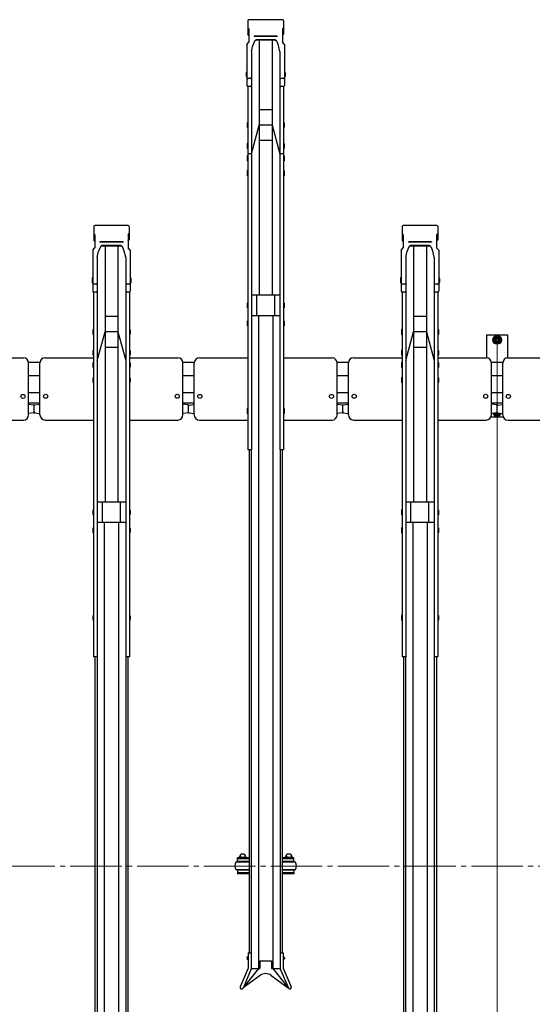
# Model space of a CAD drawing. Extents: x 0 to 12695, y 0 to 9027.
# Drawn here: x 6615 to 7612, y 5516 to 7431 of the extents above; entities that cross this region are included whole.
import ezdxf

# ---------------------------------------------------------------- set-up
doc = ezdxf.new("R2010")
doc.units = 0
doc.linetypes.add('YCENTER_1', pattern=[13, 10, -1, 1, -1])
for name, color, linetype, lineweight in [('YKK_12', 2, 'CONTINUOUS', 13), ('YKK_A1', 4, 'CONTINUOUS', 30), ('YKK_D', 6, 'CONTINUOUS', 13)]:
    doc.layers.add(name, color=color, linetype=linetype, lineweight=lineweight)

msp = doc.modelspace()

# ---------------------------------------------------------------- linework, layer by layer
at = {"layer": 'YKK_12', "linetype": 'YCENTER_1', "ltscale": 10}
msp.add_line((4243.4, 5785.2), (10943.4, 5785.2), dxfattribs=at)
at = {"layer": 'YKK_A1'}
for p, q in [((7058.9, 7429), (7058.9, 7402.6)), ((7126, 7430.9), (7060.8, 7430.9)), ((7127.9, 7429), (7127.9, 7402.6)), ((7060.9, 7412.9), (7058.9, 7415.3)), ((7060.9, 7412.9), (7060.9, 7387.1)), ((7125.9, 7412.9), (7127.9, 7415.3)), ((7125.9, 7412.9), (7125.9, 7387.1)), ((7060.9, 7400.2), (7058.9, 7402.6)), ((7115.9, 7398.9), (7070.9, 7398.9)), ((7070.9, 7398.9), (7070.9, 7398.4)), ((7115.9, 7398.4), (7070.9, 7398.4)), ((7075.8, 7392), (7075.8, 7392)), ((7111, 7390.8), (7075.8, 7390.8)), ((7110.3, 7392), (7076.5, 7392)), ((7080.9, 7390.8), (7080.9, 6895.1)), ((7105.9, 7390.8), (7105.9, 6895.1)), ((7115.9, 7398.9), (7115.9, 7398.4)), ((7125.9, 7400.2), (7127.9, 7402.6)), ((7056.9, 7382.5), (7060.9, 7387.1)), ((7056.9, 7382.5), (7056.9, 7303.1)), ((7065.7, 7368.9), (7068.5, 7381)), ((7071.2, 7387.7), (7068.5, 7381)), ((7118.3, 7381), (7115.6, 7387.7)), ((7121.1, 7368.9), (7118.3, 7381)), ((7129.9, 7382.5), (7125.9, 7387.1)), ((7129.9, 7382.5), (7129.9, 7303.1)), ((7065.7, 7368.9), (7065.7, 7303.1)), ((7121.1, 7368.9), (7121.1, 7303.1)), ((7055.9, 7329.1), (7055.6, 7327.6)), ((7055.6, 7327.6), (7055.6, 7321.1)), ((7055.6, 7321.1), (7055.9, 7319.6)), ((7056.9, 7329.1), (7055.9, 7329.1)), ((7056.9, 7319.6), (7055.9, 7319.6)), ((7056.9, 7329.1), (7056.9, 7319.6)), ((7063.7, 7316.9), (7058.9, 7316.9)), ((7065.7, 7318.3), (7065.7, 6594.5)), ((7121.1, 7318.3), (7121.1, 6594.5)), ((7127.9, 7316.9), (7123.1, 7316.9)), ((7129.9, 7329.1), (7130.9, 7329.1)), ((7129.9, 7329.1), (7129.9, 7319.6)), ((7129.9, 7319.6), (7130.9, 7319.6)), ((7130.9, 7329.1), (7131.2, 7327.6)), ((7131.2, 7321.1), (7130.9, 7319.6)), ((7131.2, 7327.6), (7131.2, 7321.1)), ((7058.6, 7301.1), (7058.6, 6594.5)), ((7063.7, 7301.1), (7058.9, 7301.1)), ((7127.9, 7301.1), (7123.1, 7301.1)), ((7128.2, 7301.1), (7128.2, 6594.5)), ((7105.9, 7255.7), (7080.9, 7255.7)), ((7057.6, 7230.6), (7057.3, 7229.1)), ((7057.3, 7229.1), (7057.3, 7222.6)), ((7057.3, 7222.6), (7057.6, 7221.1)), ((7058.6, 7230.6), (7057.6, 7230.6)), ((7058.6, 7221.1), (7057.6, 7221.1)), ((7058.6, 7230.6), (7058.6, 7221.1)), ((7065.7, 7170.3), (7080.9, 7225.7)), ((7105.9, 7225.7), (7080.9, 7225.7)), ((7105.9, 7225.7), (7121.1, 7170.3)), ((7128.2, 7230.6), (7129.2, 7230.6)), ((7128.2, 7230.6), (7128.2, 7221.1)), ((7128.2, 7221.1), (7129.2, 7221.1)), ((7129.2, 7230.6), (7129.5, 7229.1)), ((7129.5, 7222.6), (7129.2, 7221.1)), ((7129.5, 7229.1), (7129.5, 7222.6)), ((7057.6, 7189.9), (7057.3, 7188.4)), ((7057.3, 7188.4), (7057.3, 7181.9)), ((7057.3, 7181.9), (7057.6, 7180.4)), ((7058.6, 7189.9), (7057.6, 7189.9)), ((7058.6, 7180.4), (7057.6, 7180.4)), ((7058.6, 7189.9), (7058.6, 7180.4)), ((7105.9, 7195.7), (7080.9, 7195.7)), ((7128.2, 7189.9), (7129.2, 7189.9)), ((7128.2, 7189.9), (7128.2, 7180.4)), ((7128.2, 7180.4), (7129.2, 7180.4)), ((7129.2, 7189.9), (7129.5, 7188.4)), ((7129.5, 7181.9), (7129.2, 7180.4)), ((7129.5, 7188.4), (7129.5, 7181.9)), ((7057.6, 7166.3), (7057.3, 7164.8)), ((7057.3, 7164.8), (7057.3, 7158.3)), ((7058.6, 7166.3), (7057.6, 7166.3)), ((7065.7, 7170.3), (7058.6, 7170.3)), ((7058.6, 7166.3), (7058.6, 7156.8)), ((7128.2, 7170.3), (7121.1, 7170.3)), ((7128.2, 7166.3), (7129.2, 7166.3)), ((7128.2, 7166.3), (7128.2, 7156.8)), ((7129.2, 7166.3), (7129.5, 7164.8)), ((7129.5, 7164.8), (7129.5, 7158.3)), ((7057.3, 7158.3), (7057.6, 7156.8)), ((7058.6, 7156.8), (7057.6, 7156.8)), ((7128.2, 7156.8), (7129.2, 7156.8)), ((7129.5, 7158.3), (7129.2, 7156.8)), ((7057.6, 7137.1), (7057.3, 7135.6)), ((7057.3, 7135.6), (7057.3, 7129.1)), ((7057.3, 7129.1), (7057.6, 7127.6)), ((7058.6, 7137.1), (7057.6, 7137.1)), ((7058.6, 7127.6), (7057.6, 7127.6)), ((7058.6, 7137.1), (7058.6, 7127.6)), ((7128.2, 7137.1), (7129.2, 7137.1)), ((7128.2, 7137.1), (7128.2, 7127.6)), ((7128.2, 7127.6), (7129.2, 7127.6)), ((7129.2, 7137.1), (7129.5, 7135.6)), ((7129.5, 7129.1), (7129.2, 7127.6)), ((7129.5, 7135.6), (7129.5, 7129.1)), ((6758.9, 7029), (6758.9, 7002.6)), ((6826, 7030.9), (6760.8, 7030.9)), ((6827.9, 7029), (6827.9, 7002.6)), ((7358.9, 7029), (7358.9, 7002.6)), ((7426, 7030.9), (7360.8, 7030.9)), ((7427.9, 7029), (7427.9, 7002.6)), ((6760.9, 7012.9), (6758.9, 7015.3)), ((6760.9, 7012.9), (6760.9, 6987.1)), ((6825.9, 7012.9), (6827.9, 7015.3)), ((6825.9, 7012.9), (6825.9, 6987.1)), ((7360.9, 7012.9), (7358.9, 7015.3)), ((7360.9, 7012.9), (7360.9, 6987.1)), ((7425.9, 7012.9), (7427.9, 7015.3)), ((7425.9, 7012.9), (7425.9, 6987.1)), ((6760.9, 7000.2), (6758.9, 7002.6)), ((6815.9, 6998.9), (6770.9, 6998.9)), ((6770.9, 6998.9), (6770.9, 6998.4)), ((6815.9, 6998.4), (6770.9, 6998.4)), ((6775.8, 6992), (6775.8, 6992)), ((6811, 6990.8), (6775.8, 6990.8)), ((6810.3, 6992), (6776.5, 6992)), ((6780.9, 6990.8), (6780.9, 6492.9)), ((6805.9, 6990.8), (6805.9, 6492.9)), ((6815.9, 6998.9), (6815.9, 6998.4)), ((6825.9, 7000.2), (6827.9, 7002.6)), ((7360.9, 7000.2), (7358.9, 7002.6)), ((7415.9, 6998.9), (7370.9, 6998.9)), ((7370.9, 6998.9), (7370.9, 6998.4)), ((7415.9, 6998.4), (7370.9, 6998.4)), ((7375.8, 6992), (7375.8, 6992)), ((7411, 6990.8), (7375.8, 6990.8)), ((7410.3, 6992), (7376.5, 6992)), ((7380.9, 6990.8), (7380.9, 6492.9)), ((7405.9, 6990.8), (7405.9, 6492.9)), ((7415.9, 6998.9), (7415.9, 6998.4)), ((7425.9, 7000.2), (7427.9, 7002.6)), ((6756.9, 6982.5), (6760.9, 6987.1)), ((6756.9, 6982.5), (6756.9, 6903.1)), ((6765.7, 6968.9), (6768.5, 6981)), ((6771.2, 6987.7), (6768.5, 6981)), ((6818.3, 6981), (6815.6, 6987.7)), ((6821.1, 6968.9), (6818.3, 6981)), ((6829.9, 6982.5), (6825.9, 6987.1)), ((6829.9, 6982.5), (6829.9, 6903.1)), ((7356.9, 6982.5), (7360.9, 6987.1)), ((7356.9, 6982.5), (7356.9, 6903.1)), ((7365.7, 6968.9), (7368.5, 6981)), ((7371.2, 6987.7), (7368.5, 6981)), ((7418.3, 6981), (7415.6, 6987.7)), ((7421.1, 6968.9), (7418.3, 6981)), ((7429.9, 6982.5), (7425.9, 6987.1)), ((7429.9, 6982.5), (7429.9, 6903.1)), ((6765.7, 6968.9), (6765.7, 6903.1)), ((6821.1, 6968.9), (6821.1, 6903.1)), ((7365.7, 6968.9), (7365.7, 6903.1)), ((7421.1, 6968.9), (7421.1, 6903.1)), ((6755.9, 6929), (6755.6, 6927.5)), ((6755.6, 6927.5), (6755.6, 6921)), ((6755.6, 6921), (6755.9, 6919.5)), ((6756.9, 6929), (6755.9, 6929)), ((6756.9, 6919.5), (6755.9, 6919.5)), ((6756.9, 6929), (6756.9, 6919.5)), ((6763.7, 6916.9), (6758.9, 6916.9)), ((6765.7, 6918.3), (6765.7, 6192.3)), ((6821.1, 6918.3), (6821.1, 6192.3)), ((6827.9, 6916.9), (6823.1, 6916.9)), ((6829.9, 6929), (6830.9, 6929)), ((6829.9, 6929), (6829.9, 6919.5)), ((6829.9, 6919.5), (6830.9, 6919.5)), ((6830.9, 6929), (6831.2, 6927.5)), ((6831.2, 6921), (6830.9, 6919.5)), ((6831.2, 6927.5), (6831.2, 6921)), ((7355.9, 6929), (7355.6, 6927.5)), ((7355.6, 6927.5), (7355.6, 6921)), ((7355.6, 6921), (7355.9, 6919.5)), ((7356.9, 6929), (7355.9, 6929)), ((7356.9, 6919.5), (7355.9, 6919.5)), ((7356.9, 6929), (7356.9, 6919.5)), ((7363.7, 6916.9), (7358.9, 6916.9)), ((7365.7, 6918.3), (7365.7, 6192.3)), ((7421.1, 6918.3), (7421.1, 6192.3)), ((7427.9, 6916.9), (7423.1, 6916.9)), ((7429.9, 6929), (7430.9, 6929)), ((7429.9, 6929), (7429.9, 6919.5)), ((7429.9, 6919.5), (7430.9, 6919.5)), ((7430.9, 6929), (7431.2, 6927.5)), ((7431.2, 6921), (7430.9, 6919.5)), ((7431.2, 6927.5), (7431.2, 6921)), ((6758.6, 6901.1), (6758.6, 6192.3)), ((6763.7, 6901.1), (6758.9, 6901.1)), ((6827.9, 6901.1), (6823.1, 6901.1)), ((6828.2, 6901.1), (6828.2, 6192.3)), ((7121.1, 6895.1), (7065.7, 6895.1)), ((7075.9, 6855.1), (7075.9, 6895.1)), ((7110.9, 6855.1), (7110.9, 6895.1)), ((7358.6, 6901.1), (7358.6, 6192.3)), ((7363.7, 6901.1), (7358.9, 6901.1)), ((7427.9, 6901.1), (7423.1, 6901.1)), ((7428.2, 6901.1), (7428.2, 6192.3)), ((7057.6, 6879.9), (7057.3, 6878.4)), ((7057.3, 6878.4), (7057.3, 6871.9)), ((7058.6, 6879.9), (7057.6, 6879.9)), ((7058.6, 6879.9), (7058.6, 6870.4)), ((7128.2, 6879.9), (7129.2, 6879.9)), ((7128.2, 6879.9), (7128.2, 6870.4)), ((7129.2, 6879.9), (7129.5, 6878.4)), ((7129.5, 6878.4), (7129.5, 6871.9)), ((7057.3, 6871.9), (7057.6, 6870.4)), ((7058.6, 6870.4), (7057.6, 6870.4)), ((7121.1, 6855.1), (7065.7, 6855.1)), ((7079.4, 6855.1), (7079.4, 5586.1)), ((7107.4, 6855.1), (7107.4, 5586.1)), ((7128.2, 6870.4), (7129.2, 6870.4)), ((7129.5, 6871.9), (7129.2, 6870.4)), ((6805.9, 6853.7), (6780.9, 6853.7)), ((7057.6, 6844.9), (7057.3, 6843.4)), ((7057.3, 6843.4), (7057.3, 6836.9)), ((7057.3, 6836.9), (7057.6, 6835.4)), ((7058.6, 6844.9), (7057.6, 6844.9)), ((7058.6, 6835.4), (7057.6, 6835.4)), ((7058.6, 6844.9), (7058.6, 6835.4)), ((7128.2, 6844.9), (7129.2, 6844.9)), ((7128.2, 6844.9), (7128.2, 6835.4)), ((7128.2, 6835.4), (7129.2, 6835.4)), ((7129.2, 6844.9), (7129.5, 6843.4)), ((7129.5, 6836.9), (7129.2, 6835.4)), ((7129.5, 6843.4), (7129.5, 6836.9)), ((7405.9, 6853.7), (7380.9, 6853.7)), ((6757.6, 6828.6), (6757.3, 6827.1)), ((6757.3, 6827.1), (6757.3, 6820.6)), ((6757.3, 6820.6), (6757.6, 6819.1)), ((6758.6, 6828.6), (6757.6, 6828.6)), ((6758.6, 6819.1), (6757.6, 6819.1)), ((6758.6, 6828.6), (6758.6, 6819.1)), ((6765.7, 6768.3), (6780.9, 6823.7)), ((6805.9, 6823.7), (6780.9, 6823.7)), ((6805.9, 6823.7), (6821.1, 6768.3)), ((6828.2, 6828.6), (6829.2, 6828.6)), ((6828.2, 6828.6), (6828.2, 6819.1)), ((6828.2, 6819.1), (6829.2, 6819.1)), ((6829.2, 6828.6), (6829.5, 6827.1)), ((6829.5, 6820.6), (6829.2, 6819.1)), ((6829.5, 6827.1), (6829.5, 6820.6)), ((7357.6, 6828.6), (7357.3, 6827.1)), ((7357.3, 6827.1), (7357.3, 6820.6)), ((7357.3, 6820.6), (7357.6, 6819.1)), ((7358.6, 6828.6), (7357.6, 6828.6)), ((7358.6, 6819.1), (7357.6, 6819.1)), ((7358.6, 6828.6), (7358.6, 6819.1)), ((7365.7, 6768.3), (7380.9, 6823.7)), ((7405.9, 6823.7), (7380.9, 6823.7)), ((7405.9, 6823.7), (7421.1, 6768.3)), ((7428.2, 6828.6), (7429.2, 6828.6)), ((7428.2, 6828.6), (7428.2, 6819.1)), ((7428.2, 6819.1), (7429.2, 6819.1)), ((7429.2, 6828.6), (7429.5, 6827.1)), ((7429.5, 6820.6), (7429.2, 6819.1)), ((7429.5, 6827.1), (7429.5, 6820.6)), ((7523.4, 6773.5), (7523.4, 6818.2)), ((7523.4, 6818.2), (7563.4, 6818.2)), ((7563.4, 6818.2), (7563.4, 6773.3)), ((7543.4, 6815.7), (7536.9, 6812)), ((7536.9, 6812), (7536.9, 6804.5)), ((7536.9, 6804.5), (7543.4, 6800.7)), ((7549.9, 6812), (7543.4, 6815.7)), ((7543.4, 6800.7), (7549.9, 6804.5)), ((7549.9, 6804.5), (7549.9, 6812)), ((6757.6, 6787.9), (6757.3, 6786.4)), ((6757.3, 6786.4), (6757.3, 6779.9)), ((6757.3, 6779.9), (6757.6, 6778.4)), ((6758.6, 6787.9), (6757.6, 6787.9)), ((6758.6, 6778.4), (6757.6, 6778.4)), ((6758.6, 6787.9), (6758.6, 6778.4)), ((6805.9, 6793.7), (6780.9, 6793.7)), ((6828.2, 6787.9), (6829.2, 6787.9)), ((6828.2, 6787.9), (6828.2, 6778.4)), ((6828.2, 6778.4), (6829.2, 6778.4)), ((6829.2, 6787.9), (6829.5, 6786.4)), ((6829.5, 6779.9), (6829.2, 6778.4)), ((6829.5, 6786.4), (6829.5, 6779.9)), ((7357.6, 6787.9), (7357.3, 6786.4)), ((7357.3, 6786.4), (7357.3, 6779.9)), ((7357.3, 6779.9), (7357.6, 6778.4)), ((7358.6, 6787.9), (7357.6, 6787.9)), ((7358.6, 6778.4), (7357.6, 6778.4)), ((7358.6, 6787.9), (7358.6, 6778.4)), ((7405.9, 6793.7), (7380.9, 6793.7)), ((7428.2, 6787.9), (7429.2, 6787.9)), ((7428.2, 6787.9), (7428.2, 6778.4)), ((7428.2, 6778.4), (7429.2, 6778.4)), ((7429.2, 6787.9), (7429.5, 6786.4)), ((7429.5, 6779.9), (7429.2, 6778.4)), ((7429.5, 6786.4), (7429.5, 6779.9)), ((6528.2, 6773.3), (6622.4, 6773.3)), ((6632.4, 6662.3), (6632.4, 6763.3)), ((6654.6, 6764.2), (6632.6, 6764.2)), ((6654.4, 6662.7), (6654.4, 6763.6)), ((6664.4, 6773.6), (6758.6, 6773.6)), ((6757.6, 6764.2), (6757.3, 6762.7)), ((6757.3, 6762.7), (6757.3, 6756.2)), ((6758.6, 6764.2), (6757.6, 6764.2)), ((6758.6, 6764.2), (6758.6, 6754.7)), ((6828.2, 6773.6), (6922.4, 6773.6)), ((6828.2, 6764.2), (6829.2, 6764.2)), ((6828.2, 6764.2), (6828.2, 6754.7)), ((6829.2, 6764.2), (6829.5, 6762.7)), ((6829.5, 6762.7), (6829.5, 6756.2)), ((6954.4, 6764.2), (6932.4, 6764.2)), ((6932.4, 6662.5), (6932.4, 6763.6)), ((6954.4, 6662.3), (6954.4, 6763.3)), ((6964.4, 6773.3), (7058.6, 6773.3)), ((7128.2, 6773.3), (7222.4, 6773.3)), ((7232.4, 6662.3), (7232.4, 6763.3)), ((7254.6, 6764.2), (7232.6, 6764.2)), ((7254.4, 6662.7), (7254.4, 6763.6)), ((7264.4, 6773.6), (7358.6, 6773.6)), ((7357.6, 6764.2), (7357.3, 6762.7)), ((7357.3, 6762.7), (7357.3, 6756.2)), ((7358.6, 6764.2), (7357.6, 6764.2)), ((7358.6, 6764.2), (7358.6, 6754.7)), ((7428.2, 6773.6), (7522.4, 6773.6)), ((7428.2, 6764.2), (7429.2, 6764.2)), ((7428.2, 6764.2), (7428.2, 6754.7)), ((7429.2, 6764.2), (7429.5, 6762.7)), ((7429.5, 6762.7), (7429.5, 6756.2)), ((7554.4, 6764.2), (7532.4, 6764.2)), ((7532.4, 6662.5), (7532.4, 6763.6)), ((7554.4, 6662.3), (7554.4, 6763.3)), ((7564.4, 6773.3), (7658.6, 6773.3)), ((6757.3, 6756.2), (6757.6, 6754.7)), ((6758.6, 6754.7), (6757.6, 6754.7)), ((6828.2, 6754.7), (6829.2, 6754.7)), ((6829.5, 6756.2), (6829.2, 6754.7)), ((7357.3, 6756.2), (7357.6, 6754.7)), ((7358.6, 6754.7), (7357.6, 6754.7)), ((7428.2, 6754.7), (7429.2, 6754.7)), ((7429.5, 6756.2), (7429.2, 6754.7)), ((6654.6, 6738.2), (6632.6, 6738.2)), ((6757.6, 6734.7), (6757.3, 6733.2)), ((6757.3, 6733.2), (6757.3, 6726.7)), ((6757.3, 6726.7), (6757.6, 6725.2)), ((6758.6, 6734.7), (6757.6, 6734.7)), ((6758.6, 6725.2), (6757.6, 6725.2)), ((6758.6, 6734.7), (6758.6, 6725.2)), ((6828.2, 6734.7), (6829.2, 6734.7)), ((6828.2, 6734.7), (6828.2, 6725.2)), ((6828.2, 6725.2), (6829.2, 6725.2)), ((6829.2, 6734.7), (6829.5, 6733.2)), ((6829.5, 6726.7), (6829.2, 6725.2)), ((6829.5, 6733.2), (6829.5, 6726.7)), ((6954.4, 6738.2), (6932.4, 6738.2)), ((7254.6, 6738.2), (7232.6, 6738.2)), ((7357.6, 6734.7), (7357.3, 6733.2)), ((7357.3, 6733.2), (7357.3, 6726.7)), ((7357.3, 6726.7), (7357.6, 6725.2)), ((7358.6, 6734.7), (7357.6, 6734.7)), ((7358.6, 6725.2), (7357.6, 6725.2)), ((7358.6, 6734.7), (7358.6, 6725.2)), ((7428.2, 6734.7), (7429.2, 6734.7)), ((7428.2, 6734.7), (7428.2, 6725.2)), ((7428.2, 6725.2), (7429.2, 6725.2)), ((7429.2, 6734.7), (7429.5, 6733.2)), ((7429.5, 6726.7), (7429.2, 6725.2)), ((7429.5, 6733.2), (7429.5, 6726.7)), ((7554.4, 6738.2), (7532.4, 6738.2)), ((6654.6, 6705.2), (6632.6, 6705.2)), ((6954.4, 6705.2), (6932.4, 6705.2)), ((7254.6, 6705.2), (7232.6, 6705.2)), ((7554.4, 6705.2), (7532.4, 6705.2)), ((6642.1, 6681.6), (6632.4, 6682.9)), ((6654.6, 6685.2), (6632.6, 6685.2)), ((6644.7, 6682), (6654.4, 6683.4)), ((6654.4, 6665.4), (6654.4, 6683.4)), ((6954.4, 6685.2), (6932.4, 6685.2)), ((6942.1, 6682), (6932.4, 6683.4)), ((6944.7, 6681.6), (6954.4, 6682.9)), ((6954.4, 6664.9), (6954.4, 6682.9)), ((7242.1, 6681.6), (7232.4, 6682.9)), ((7254.6, 6685.2), (7232.6, 6685.2)), ((7244.7, 6682), (7254.4, 6683.4)), ((7254.4, 6665.4), (7254.4, 6683.4)), ((7554.4, 6685.2), (7532.4, 6685.2)), ((7542.1, 6682), (7532.4, 6683.4)), ((7544.7, 6681.6), (7554.4, 6682.9)), ((7554.4, 6664.9), (7554.4, 6682.9)), ((6642.1, 6666.2), (6632.4, 6664.9)), ((6643.4, 6668.2), (6643.4, 6680.6)), ((6643.4, 6667.7), (6643.4, 6680.1)), ((6644.7, 6666.7), (6654.4, 6665.4)), ((6942.1, 6666.7), (6932.4, 6665.4)), ((6943.4, 6668.2), (6943.4, 6680.6)), ((6943.4, 6667.7), (6943.4, 6680.1)), ((6944.7, 6666.2), (6954.4, 6664.9)), ((7057.6, 6674.9), (7057.3, 6673.4)), ((7057.3, 6673.4), (7057.3, 6666.9)), ((7057.3, 6666.9), (7057.6, 6665.4)), ((7058.6, 6674.9), (7057.6, 6674.9)), ((7058.6, 6665.4), (7057.6, 6665.4)), ((7058.6, 6674.9), (7058.6, 6665.4)), ((7128.2, 6674.9), (7129.2, 6674.9)), ((7128.2, 6674.9), (7128.2, 6665.4)), ((7128.2, 6665.4), (7129.2, 6665.4)), ((7129.2, 6674.9), (7129.5, 6673.4)), ((7129.5, 6666.9), (7129.2, 6665.4)), ((7129.5, 6673.4), (7129.5, 6666.9)), ((7242.1, 6666.2), (7232.4, 6664.9)), ((7243.4, 6668.2), (7243.4, 6680.6)), ((7243.4, 6667.7), (7243.4, 6680.1)), ((7244.7, 6666.7), (7254.4, 6665.4)), ((7542.1, 6666.7), (7532.4, 6665.4)), ((7536.9, 6666), (7536.9, 6664.5)), ((7536.9, 6664.5), (7543.4, 6660.7)), ((7543.4, 6668.2), (7543.4, 6680.6)), ((7543.4, 6667.7), (7543.4, 6680.1)), ((7543.4, 6660.7), (7549.9, 6664.5)), ((7544.7, 6666.2), (7554.4, 6664.9)), ((7549.9, 6664.5), (7549.9, 6665.5)), ((6528.2, 6652.3), (6622.4, 6652.3)), ((6664.4, 6652.5), (6758.6, 6652.5)), ((6828.2, 6652.5), (6922.4, 6652.5)), ((6964.4, 6652.3), (7058.6, 6652.3)), ((7128.2, 6652.3), (7222.4, 6652.3)), ((7264.4, 6652.5), (7358.6, 6652.5)), ((7428.2, 6652.5), (7522.4, 6652.5)), ((7555.3, 6658.2), (7531.4, 6658.2)), ((7564.4, 6652.3), (7658.6, 6652.3)), ((7065.7, 6594.5), (7058.6, 6594.5)), ((7061.4, 6594.5), (7061.4, 5616.5)), ((7065.4, 6594.5), (7065.4, 5616.5)), ((7128.2, 6594.5), (7121.1, 6594.5)), ((7121.4, 6594.5), (7121.4, 5616.5)), ((7125.4, 6594.5), (7125.4, 5616.5)), ((6821.1, 6492.9), (6765.7, 6492.9)), ((6775.9, 6452.9), (6775.9, 6492.9)), ((6810.9, 6452.9), (6810.9, 6492.9)), ((7421.1, 6492.9), (7365.7, 6492.9)), ((7375.9, 6452.9), (7375.9, 6492.9)), ((7410.9, 6452.9), (7410.9, 6492.9)), ((6757.6, 6477.7), (6757.3, 6476.2)), ((6757.3, 6476.2), (6757.3, 6469.7)), ((6758.6, 6477.7), (6757.6, 6477.7)), ((6758.6, 6477.7), (6758.6, 6468.2)), ((6828.2, 6477.7), (6829.2, 6477.7)), ((6828.2, 6477.7), (6828.2, 6468.2)), ((6829.2, 6477.7), (6829.5, 6476.2)), ((6829.5, 6476.2), (6829.5, 6469.7)), ((7357.6, 6477.7), (7357.3, 6476.2)), ((7357.3, 6476.2), (7357.3, 6469.7)), ((7358.6, 6477.7), (7357.6, 6477.7)), ((7358.6, 6477.7), (7358.6, 6468.2)), ((7428.2, 6477.7), (7429.2, 6477.7)), ((7428.2, 6477.7), (7428.2, 6468.2)), ((7429.2, 6477.7), (7429.5, 6476.2)), ((7429.5, 6476.2), (7429.5, 6469.7)), ((6757.3, 6469.7), (6757.6, 6468.2)), ((6758.6, 6468.2), (6757.6, 6468.2)), ((6821.1, 6452.9), (6765.7, 6452.9)), ((6779.4, 6452.9), (6779.4, 5183.5)), ((6807.4, 6452.9), (6807.4, 5183.5)), ((6828.2, 6468.2), (6829.2, 6468.2)), ((6829.5, 6469.7), (6829.2, 6468.2)), ((7357.3, 6469.7), (7357.6, 6468.2)), ((7358.6, 6468.2), (7357.6, 6468.2)), ((7421.1, 6452.9), (7365.7, 6452.9)), ((7379.4, 6452.9), (7379.4, 5183.5)), ((7407.4, 6452.9), (7407.4, 5183.5)), ((7428.2, 6468.2), (7429.2, 6468.2)), ((7429.5, 6469.7), (7429.2, 6468.2)), ((6757.6, 6442.7), (6757.3, 6441.2)), ((6757.3, 6441.2), (6757.3, 6434.7)), ((6757.3, 6434.7), (6757.6, 6433.2)), ((6758.6, 6442.7), (6757.6, 6442.7)), ((6758.6, 6433.2), (6757.6, 6433.2)), ((6758.6, 6442.7), (6758.6, 6433.2)), ((6828.2, 6442.7), (6829.2, 6442.7)), ((6828.2, 6442.7), (6828.2, 6433.2)), ((6828.2, 6433.2), (6829.2, 6433.2)), ((6829.2, 6442.7), (6829.5, 6441.2)), ((6829.5, 6434.7), (6829.2, 6433.2)), ((6829.5, 6441.2), (6829.5, 6434.7)), ((7357.6, 6442.7), (7357.3, 6441.2)), ((7357.3, 6441.2), (7357.3, 6434.7)), ((7357.3, 6434.7), (7357.6, 6433.2)), ((7358.6, 6442.7), (7357.6, 6442.7)), ((7358.6, 6433.2), (7357.6, 6433.2)), ((7358.6, 6442.7), (7358.6, 6433.2)), ((7428.2, 6442.7), (7429.2, 6442.7)), ((7428.2, 6442.7), (7428.2, 6433.2)), ((7428.2, 6433.2), (7429.2, 6433.2)), ((7429.2, 6442.7), (7429.5, 6441.2)), ((7429.5, 6434.7), (7429.2, 6433.2)), ((7429.5, 6441.2), (7429.5, 6434.7)), ((6757.6, 6272.7), (6757.3, 6271.2)), ((6757.3, 6271.2), (6757.3, 6264.7)), ((6757.3, 6264.7), (6757.6, 6263.2)), ((6758.6, 6272.7), (6757.6, 6272.7)), ((6758.6, 6263.2), (6757.6, 6263.2)), ((6758.6, 6272.7), (6758.6, 6263.2)), ((6828.2, 6272.7), (6829.2, 6272.7)), ((6828.2, 6272.7), (6828.2, 6263.2)), ((6828.2, 6263.2), (6829.2, 6263.2)), ((6829.2, 6272.7), (6829.5, 6271.2)), ((6829.5, 6264.7), (6829.2, 6263.2)), ((6829.5, 6271.2), (6829.5, 6264.7)), ((7357.6, 6272.7), (7357.3, 6271.2)), ((7357.3, 6271.2), (7357.3, 6264.7)), ((7357.3, 6264.7), (7357.6, 6263.2)), ((7358.6, 6272.7), (7357.6, 6272.7)), ((7358.6, 6263.2), (7357.6, 6263.2)), ((7358.6, 6272.7), (7358.6, 6263.2)), ((7428.2, 6272.7), (7429.2, 6272.7)), ((7428.2, 6272.7), (7428.2, 6263.2)), ((7428.2, 6263.2), (7429.2, 6263.2)), ((7429.2, 6272.7), (7429.5, 6271.2)), ((7429.5, 6264.7), (7429.2, 6263.2)), ((7429.5, 6271.2), (7429.5, 6264.7)), ((6765.7, 6192.3), (6758.6, 6192.3)), ((6761.4, 6192.3), (6761.4, 5213.8)), ((6765.4, 6192.3), (6765.4, 5213.8)), ((6828.2, 6192.3), (6821.1, 6192.3)), ((6821.4, 6192.3), (6821.4, 5213.8)), ((6825.4, 6192.3), (6825.4, 5213.8)), ((7365.7, 6192.3), (7358.6, 6192.3)), ((7361.4, 6192.3), (7361.4, 5213.8)), ((7365.4, 6192.3), (7365.4, 5213.8)), ((7428.2, 6192.3), (7421.1, 6192.3)), ((7421.4, 6192.3), (7421.4, 5213.8)), ((7425.4, 6192.3), (7425.4, 5213.8)), ((7042.4, 5802.6), (7054.4, 5802.6)), ((7132.4, 5802.6), (7144.4, 5802.6)), ((7061.4, 5792.5), (7035.4, 5792.5)), ((7061.4, 5800.9), (7038.4, 5800.9)), ((7038.4, 5794), (7038.4, 5800.9)), ((7061.4, 5799.3), (7038.4, 5799.3)), ((7038.4, 5794), (7038.4, 5795.6)), ((7061.4, 5794), (7038.4, 5794)), ((7040.9, 5800.9), (7040.9, 5801.1)), ((7055.4, 5794), (7041.4, 5794)), ((7041.4, 5794), (7041.4, 5792.5)), ((7044.7, 5800.9), (7044.7, 5801.1)), ((7052.2, 5800.9), (7052.2, 5801.1)), ((7055.4, 5792.5), (7055.4, 5794)), ((7055.9, 5800.9), (7055.9, 5801.1)), ((7148.4, 5800.9), (7125.4, 5800.9)), ((7148.4, 5799.3), (7125.4, 5799.3)), ((7148.4, 5794), (7125.4, 5794)), ((7151.4, 5792.5), (7125.4, 5792.5)), ((7130.9, 5800.9), (7130.9, 5801.1)), ((7145.4, 5794), (7131.4, 5794)), ((7131.4, 5794), (7131.4, 5792.5)), ((7134.7, 5800.9), (7134.7, 5801.1)), ((7142.2, 5800.9), (7142.2, 5801.1)), ((7145.4, 5792.5), (7145.4, 5794)), ((7145.9, 5800.9), (7145.9, 5801.1)), ((7148.4, 5794), (7148.4, 5800.9)), ((7148.4, 5794), (7148.4, 5795.6)), ((7035.4, 5778.5), (7061.4, 5778.5)), ((7061.4, 5777), (7038.4, 5777)), ((7038.4, 5777), (7038.4, 5770.2)), ((7061.4, 5771.8), (7038.4, 5771.8)), ((7061.4, 5770.2), (7038.4, 5770.2)), ((7041.4, 5777), (7041.4, 5778.5)), ((7055.4, 5777), (7041.4, 5777)), ((7055.4, 5778.5), (7055.4, 5777)), ((7125.4, 5778.5), (7151.4, 5778.5)), ((7148.4, 5777), (7125.4, 5777)), ((7148.4, 5771.8), (7125.4, 5771.8)), ((7148.4, 5770.2), (7125.4, 5770.2)), ((7131.4, 5777), (7131.4, 5778.5)), ((7145.4, 5777), (7131.4, 5777)), ((7145.4, 5778.5), (7145.4, 5777)), ((7148.4, 5777), (7148.4, 5770.2)), ((7059.3, 5616.5), (7059.3, 5586.7)), ((7059.3, 5616.5), (7065.4, 5616.5)), ((7065.4, 5616.5), (7065.4, 5585.5)), ((7121.4, 5616.5), (7127.5, 5616.5)), ((7121.4, 5616.5), (7121.4, 5585.5)), ((7127.5, 5616.5), (7127.5, 5586.7)), ((7058.8, 5609.1), (7058.8, 5603.1)), ((7058.8, 5609.1), (7059.3, 5609.1)), ((7058.8, 5603.1), (7059.3, 5603.1)), ((7059.3, 5609.1), (7059.3, 5603.1)), ((7081.9, 5601.1), (7081.9, 5586.1)), ((7081.9, 5601.1), (7104.9, 5601.1)), ((7104.9, 5601.1), (7104.9, 5586.1)), ((7127.5, 5609.1), (7127.5, 5603.1)), ((7128, 5609.1), (7127.5, 5609.1)), ((7128, 5603.1), (7127.5, 5603.1)), ((7128, 5609.1), (7128, 5603.1)), ((7059.3, 5586.7), (7043.7, 5550.3)), ((7065.4, 5585.5), (7049.3, 5547.9)), ((7079.4, 5586.1), (7049.5, 5548.4)), ((7082.8, 5572.6), (7049.5, 5548.4)), ((7065.4, 5586.1), (7081.9, 5586.1)), ((7104, 5572.6), (7137.3, 5548.4)), ((7104.9, 5586.1), (7121.4, 5586.1)), ((7107.4, 5586.1), (7137.3, 5548.4)), ((7121.4, 5585.5), (7137.6, 5547.9)), ((7127.5, 5586.7), (7143.2, 5550.3))]:
    msp.add_line(p, q, dxfattribs=at)
for centre, radius in [((7543.4, 6808.2), 8.5), ((7543.4, 6808.2), 6.25), ((7543.4, 6808.2), 4), ((7543.4, 6808.2), 2.5), ((6621.4, 6698.4), 4), ((6665.4, 6698.7), 4), ((6921.4, 6698.7), 4), ((6965.4, 6698.4), 4), ((7221.4, 6698.4), 4), ((7265.4, 6698.7), 4), ((7521.4, 6698.7), 4), ((7565.4, 6698.4), 4)]:
    msp.add_circle(centre, radius, dxfattribs=at)
for centre, radius, start, end in [((7060.8, 7429), 1.9, 90, 180), ((7126, 7429), 1.9, 0, 90), ((7075.8, 7385.8), 5, 90, 158.0055), ((7076.5, 7387), 5, 90, 158.0055), ((7110.3, 7387), 5, 21.9945, 90), ((7111, 7385.8), 5, 21.9945, 90), ((7058.9, 7318.9), 2, 180, 270), ((7063.7, 7318.9), 2, 270, 0), ((7123.1, 7318.9), 2, 180, 270), ((7127.9, 7318.9), 2, 270, 0), ((7058.9, 7303.1), 2, 180, 270), ((7063.7, 7303.1), 2, 270, 0), ((7123.1, 7303.1), 2, 180, 270), ((7127.9, 7303.1), 2, 270, 0), ((6760.8, 7029), 1.9, 90, 180), ((6826, 7029), 1.9, 0, 90), ((7360.8, 7029), 1.9, 90, 180), ((7426, 7029), 1.9, 0, 90), ((6775.8, 6985.8), 5, 90, 158.0055), ((6776.5, 6987), 5, 90, 158.0055), ((6810.3, 6987), 5, 21.9945, 90), ((6811, 6985.8), 5, 21.9945, 90), ((7375.8, 6985.8), 5, 90, 158.0055), ((7376.5, 6987), 5, 90, 158.0055), ((7410.3, 6987), 5, 21.9945, 90), ((7411, 6985.8), 5, 21.9945, 90), ((6758.9, 6918.9), 2, 180, 270), ((6763.7, 6918.9), 2, 270, 0), ((6823.1, 6918.9), 2, 180, 270), ((6827.9, 6918.9), 2, 270, 0), ((7358.9, 6918.9), 2, 180, 270), ((7363.7, 6918.9), 2, 270, 0), ((7423.1, 6918.9), 2, 180, 270), ((7427.9, 6918.9), 2, 270, 0), ((6758.9, 6903.1), 2, 180, 270), ((6763.7, 6903.1), 2, 270, 0), ((6823.1, 6903.1), 2, 180, 270), ((6827.9, 6903.1), 2, 270, 0), ((7358.9, 6903.1), 2, 180, 270), ((7363.7, 6903.1), 2, 270, 0), ((7423.1, 6903.1), 2, 180, 270), ((7427.9, 6903.1), 2, 270, 0), ((6622.4, 6763.3), 10, 0, 90), ((6664.4, 6763.6), 10, 90, 180), ((6922.4, 6763.6), 10, 0, 90), ((6964.4, 6763.3), 10, 90, 180), ((7222.4, 6763.3), 10, 0, 90), ((7264.4, 6763.6), 10, 90, 180), ((7522.4, 6763.6), 10, 0, 90), ((7564.4, 6763.3), 10, 90, 180), ((6644.9, 6680.6), 1.5, 97.7652, 180), ((6941.9, 6680.6), 1.5, 0, 82.2348), ((7244.9, 6680.6), 1.5, 97.7652, 180), ((7541.9, 6680.6), 1.5, 0, 82.2348), ((6641.9, 6680.1), 1.5, 0, 82.2348), ((6641.9, 6667.7), 1.5, 277.7652, 0), ((6644.9, 6668.2), 1.5, 180, 262.2348), ((6941.9, 6668.2), 1.5, 277.7652, 0), ((6944.9, 6680.1), 1.5, 97.7652, 180), ((6944.9, 6667.7), 1.5, 180, 262.2348), ((7241.9, 6680.1), 1.5, 0, 82.2348), ((7241.9, 6667.7), 1.5, 277.7652, 0), ((7244.9, 6668.2), 1.5, 180, 262.2348), ((7543.4, 6668.2), 8.5, 196.9882, 339.9298), ((7543.4, 6668.2), 6.25, 200.3555, 335.3866), ((7543.4, 6668.2), 4, 207.6781, 325.3067), ((7543.4, 6668.2), 2.5, 220.7862, 305.7996), ((7541.9, 6668.2), 1.5, 277.7652, 0), ((7544.9, 6680.1), 1.5, 97.7652, 180), ((7544.9, 6667.7), 1.5, 180, 262.2348), ((6622.4, 6662.3), 10, 270, 0), ((6664.6, 6662.7), 10.2, 179.8164, 268.9077), ((6922.4, 6662.5), 10, 270, 0), ((6964.4, 6662.3), 10, 180, 270), ((7222.4, 6662.3), 10, 270, 0), ((7264.6, 6662.7), 10.2, 179.8164, 268.9077), ((7522.4, 6662.5), 10, 270, 0), ((7564.4, 6662.3), 10, 180, 270), ((7042.4, 5801.1), 1.5, 90, 180), ((7048.4, 5802.6), 6, 0, 180), ((7043.2, 5801.1), 1.5, 0, 90), ((7046.2, 5801.1), 1.5, 90, 180), ((7050.7, 5801.1), 1.5, 0, 90), ((7053.7, 5801.1), 1.5, 90, 180), ((7054.4, 5801.1), 1.5, 0, 90), ((7132.4, 5801.1), 1.5, 90, 180), ((7138.4, 5802.6), 6, 0, 180), ((7133.2, 5801.1), 1.5, 0, 90), ((7136.2, 5801.1), 1.5, 90, 180), ((7140.7, 5801.1), 1.5, 0, 90), ((7143.7, 5801.1), 1.5, 90, 180), ((7144.4, 5801.1), 1.5, 0, 90), ((7046.7, 5785.5), 13.2, 148.1092, 211.8908), ((7140.2, 5785.5), 13.2, 328.1092, 31.8908), ((7093.4, 5558.1), 18, 54, 126), ((7046.5, 5549.1), 3.05, 156.7454, 336.7454), ((7140.4, 5549.1), 3.05, 203.2546, 23.2546)]:
    msp.add_arc(centre, radius, start, end, dxfattribs=at)
msp.add_ellipse((7058.8, 5606.1), major_axis=(0, -3), ratio=0.666667, start_param=3.141593, end_param=6.283185, dxfattribs=at)
at = {"layer": 'YKK_A1', "extrusion": (0, 0, -1)}
msp.add_ellipse((7128, 5606.1), major_axis=(0, -3), ratio=0.666667, start_param=3.141593, end_param=6.283185, dxfattribs=at)
at = {"layer": 'YKK_D'}
msp.add_line((7543.4, 6807.2), (7543.4, 4781.4), dxfattribs=at)
msp.add_line((7543.4, 6807.2), (7543.4, 4781.4), dxfattribs=at)

doc.saveas('drawing.dxf')
